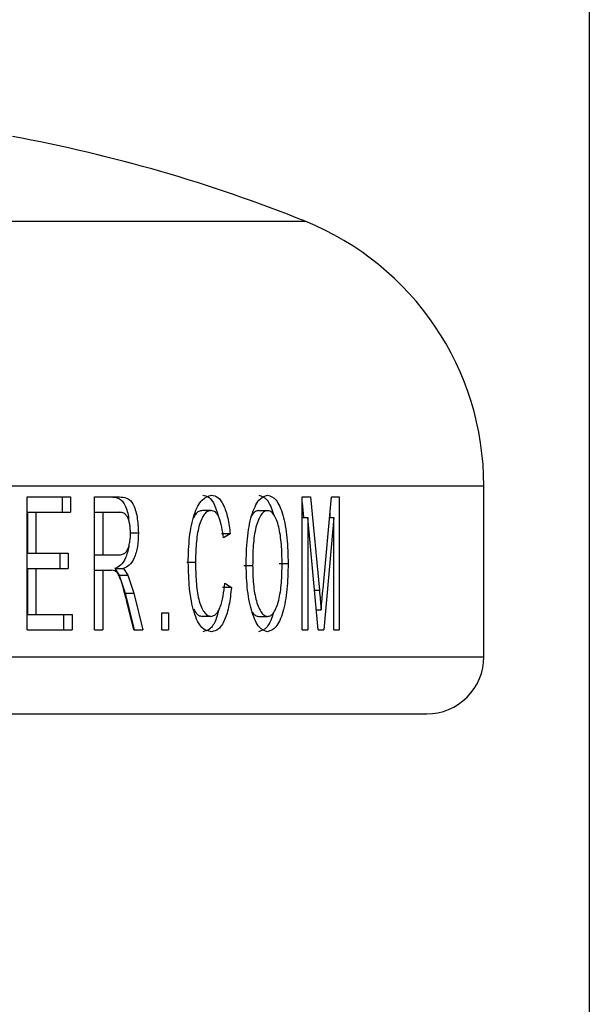
# Model space of a CAD drawing. Units: millimetres. Extents: x 0 to 42, y 0 to 29.8.
# Drawn here: x 15.1 to 15.1, y 7.4 to 7.5 of the extents above; entities that cross this region are included whole.
import ezdxf

# ---------------------------------------------------------------- set-up
doc = ezdxf.new("R2010")
doc.units = ezdxf.units.MM

msp = doc.modelspace()

# ---------------------------------------------------------------- linework, layer by layer
at = {"color": 7, "linetype": 'Continuous', "lineweight": 25}
for p, q in [((15.1253769591827, 9.252022610032993), (15.1253769591827, 3.344147610033015)), ((15.11150195918232, 7.448705580493485), (15.11150195918232, 7.471205580493471)), ((15.05140436514834, 7.469735509737339), (15.05713532301836, 7.469735509737332)), ((15.05140436514836, 7.452235509737334), (15.05140436514834, 7.469735509737339)), ((15.05602123960878, 7.469735509737339), (15.05602123960878, 7.467716278968102)), ((15.05713532301836, 7.469735509737332), (15.05713532301838, 7.4677162789681)), ((15.06028568893951, 7.46973550973734), (15.06358145704831, 7.469735509737342)), ((15.06028568893951, 7.452235509737346), (15.06028568893951, 7.46973550973734)), ((15.087596526137, 7.469735509737319), (15.0887175769412, 7.469735509737319)), ((15.08759652613698, 7.452235509737319), (15.087596526137, 7.469735509737319)), ((15.087596526137, 7.468966815852282), (15.0877766727149, 7.467043202045012)), ((15.0887175769412, 7.469735509737319), (15.08987049604604, 7.457455361500158)), ((15.09034728410469, 7.457665698038596), (15.09144775113738, 7.469735509737334)), ((15.09144775113738, 7.469735509737334), (15.09246675264041, 7.469735509737315)), ((15.09246675264041, 7.469735509737315), (15.09246675264038, 7.452235509737322)), ((15.05146942908624, 7.467716278968109), (15.05146942908624, 7.462331663583485)), ((15.05146942908624, 7.467716278968109), (15.05257210444942, 7.46771627896811)), ((15.05257210444942, 7.46771627896811), (15.05257210444941, 7.462331663583485)), ((15.05257210444942, 7.46771627896811), (15.05713532301838, 7.4677162789681)), ((15.06028568893951, 7.467716278968113), (15.06136827983574, 7.467716278968109)), ((15.06136827983574, 7.467716278968109), (15.06136827983577, 7.46210730460913)), ((15.06136827983574, 7.467716278968109), (15.06362038668156, 7.46771627896811)), ((15.07563026491726, 7.467940637942451), (15.0744699441529, 7.467940637942459)), ((15.0818880400027, 7.467940637942484), (15.08306695248595, 7.46794063794247)), ((15.09126434065673, 7.467723882038246), (15.09126434065673, 7.467043202045026)), ((15.087596526137, 7.467043202045012), (15.08834470448705, 7.467043202045012)), ((15.08834470448705, 7.467043202045012), (15.08834470448704, 7.452235509737318)), ((15.08972030632362, 7.45223550973734), (15.08834470448705, 7.467043202045012)), ((15.09178641252603, 7.46704320204503), (15.09046717806238, 7.452235509737324)), ((15.09126434065674, 7.467043202045025), (15.09178641252603, 7.46704320204503)), ((15.09178641252601, 7.452235509737334), (15.09178641252603, 7.46704320204503)), ((15.06492082737912, 7.465016960057853), (15.06605721551998, 7.465016960057847)), ((15.07813944366728, 7.464873230089908), (15.07697284995606, 7.464873230089888)), ((15.07813944366728, 7.464873230089908), (15.07724736783292, 7.464343883134767)), ((15.05146942908624, 7.462331663583485), (15.05257210444941, 7.462331663583485)), ((15.05257210444941, 7.462331663583485), (15.05682969277853, 7.462331663583497)), ((15.05571637344456, 7.462331663583507), (15.05571637344456, 7.46031243281427)), ((15.05682969277853, 7.462331663583497), (15.05682969277854, 7.46031243281427)), ((15.06028568893951, 7.462107304609128), (15.06136827983577, 7.46210730460913)), ((15.06136827983577, 7.46210730460913), (15.06339408564394, 7.462107304609122)), ((15.07356581626334, 7.461125734096309), (15.07241065662062, 7.461125734096305)), ((15.08575360903333, 7.46095746486553), (15.08456797990868, 7.46095746486555)), ((15.05146942908624, 7.460312432814256), (15.05146942908624, 7.454254740506572)), ((15.05146942908624, 7.460312432814256), (15.05257210444942, 7.460312432814256)), ((15.05257210444942, 7.460312432814256), (15.05257210444941, 7.454254740506562)), ((15.05257210444942, 7.460312432814256), (15.05682969277854, 7.46031243281427)), ((15.06028568893951, 7.460088073839885), (15.06136827983575, 7.460088073839898)), ((15.06136827983575, 7.460088073839898), (15.06136827983576, 7.452235509737337)), ((15.06136827983575, 7.460088073839898), (15.06246565232678, 7.46008807383989)), ((15.0629896853967, 7.460007444833488), (15.06246565232678, 7.46008807383989)), ((15.06297274351441, 7.460312432814272), (15.06354766956836, 7.459450053006577)), ((15.06297274351441, 7.460312432814272), (15.06410424923956, 7.460312432814259)), ((15.06410424923956, 7.460312432814259), (15.06468061621094, 7.459450053006569)), ((15.07991337233418, 7.460726094673244), (15.08108733577567, 7.460726094673234)), ((15.06354766956836, 7.459450053006577), (15.06432173723464, 7.457066238903995)), ((15.06354766956836, 7.459450053006577), (15.06468061621094, 7.459450053006569)), ((15.06468061621094, 7.459450053006569), (15.06545662389641, 7.457066238904004)), ((15.07741040806926, 7.45841239275016), (15.07830041847482, 7.457837472878374)), ((15.06432173723464, 7.457066238903995), (15.06551472328528, 7.452235509737343)), ((15.06432173723464, 7.457066238903995), (15.06545662389641, 7.457066238904004)), ((15.06545662389641, 7.457066238904004), (15.06665259988705, 7.452235509737323)), ((15.07830041847482, 7.457837472878374), (15.07713342232657, 7.457837472878371)), ((15.06547425550061, 7.452235509737334), (15.06455612001865, 7.455930421596311)), ((15.06912754187671, 7.452235509737341), (15.06912754187672, 7.454479099480925)), ((15.06912754187672, 7.454479099480925), (15.07002683757258, 7.45447909948092)), ((15.07002683757258, 7.45447909948092), (15.07002683757258, 7.452235509737337)), ((15.08947410485855, 7.454885750121945), (15.09009939410674, 7.454885750121945)), ((15.05146942908624, 7.454254740506572), (15.05257210444941, 7.454254740506562)), ((15.05257210444941, 7.454254740506562), (15.05733862790931, 7.454254740506551)), ((15.05622403623749, 7.454254740506563), (15.05622403623749, 7.452235509737337)), ((15.05733862790931, 7.454254740506551), (15.05733862790932, 7.452235509737315)), ((15.07560679142418, 7.454030381532202), (15.07444652934359, 7.454030381532212)), ((15.08187641448878, 7.454030381532216), (15.08305529783539, 7.454030381532209)), ((15.05140436514836, 7.452235509737334), (15.05733862790932, 7.452235509737315)), ((15.06028568893951, 7.452235509737346), (15.06136827983576, 7.452235509737337)), ((15.06547425550061, 7.452235509737334), (15.06665259988705, 7.452235509737323)), ((15.06912754187671, 7.452235509737341), (15.07002683757258, 7.452235509737337)), ((15.08759652613698, 7.452235509737319), (15.08834470448704, 7.452235509737318)), ((15.08972030632362, 7.45223550973734), (15.09046717806238, 7.452235509737329)), ((15.09178641252601, 7.452235509737334), (15.09246675264038, 7.452235509737322)), ((14.11900195918231, 7.441205580493502), (15.1040019591823, 7.441205580493486))]:
    msp.add_line(p, q, dxfattribs=at)
at = {"color": 8, "linetype": 'Continuous', "lineweight": 25}
for p, q in [((14.37325819895143, 7.505999247609281), (15.08798947964291, 7.505999247609275)), ((14.36150195918171, 7.471205580493478), (15.11150195918233, 7.471205580493471)), ((15.0892353936497, 7.457455361500158), (15.08987049604604, 7.457455361500158)), ((14.36150195918168, 7.448705580493492), (15.1115019591823, 7.448705580493485))]:
    msp.add_line(p, q, dxfattribs=at)
at = {"color": 7, "linetype": 'Continuous', "lineweight": 25}
for centre, radius, start, end in [((15.01338937051977, 7.320433022991709), 0.2000000000000003, 68.09921185410352, 79.60337151145217), ((15.07400195918234, 7.471205580493471), 0.03749999999999434, 4.071109992273919e-12, 68.09921185413553), ((15.1040019591823, 7.448705580493484), 0.007500000000000284, 270.0000000000008, 3.392591660227623e-11)]:
    msp.add_arc(centre, radius, start, end, dxfattribs=at)
for points, knots in [([(15.06245125830365, 7.469735509737332), (15.06275778862164, 7.469717878423412), (15.06321756734726, 7.469691432416048), (15.06381044355731, 7.469370998871836), (15.06422126158041, 7.468869907874481), (15.06452418604392, 7.468068584184956), (15.06473558016736, 7.467339865144301), (15.06476866819878, 7.466842408263494), (15.06477802593711, 7.466701720796581)], [0, 0, 0, 0, 0.3128674096109806, 0.4692840167505208, 0.6253588288882732, 0.7816496104373518, 0.9382475860878934, 1, 1, 1, 1]), ([(15.06358145704831, 7.469735509737342), (15.06388864134656, 7.469717793974528), (15.06434938038416, 7.469691222487783), (15.0649444417064, 7.469371446699137), (15.06535390524618, 7.468868666407452), (15.0656664421005, 7.46807443800839), (15.06597598909411, 7.466824452236474), (15.06602475960902, 7.465739185670897), (15.06605721551998, 7.465016960057847)], [0, 0, 0, 0, 0.2505737546800959, 0.3758301164494854, 0.5007614021364578, 0.6257750161546579, 0.7509599236265141, 0.9999999999999999, 0.9999999999999999, 0.9999999999999999, 0.9999999999999999]), ([(15.07261722843037, 7.461115217269374), (15.07264515734295, 7.46224260694317), (15.07268709593946, 7.463935517130571), (15.07302364241626, 7.466022449006901), (15.07338292286343, 7.467436094158646), (15.07386715935401, 7.468566537951866), (15.07461951033383, 7.469676570773098), (15.0752534602316, 7.469846792794953), (15.07567458356849, 7.469959868711689)], [0, 0, 0, 0, 0.249694326387741, 0.3749458405580152, 0.500235698360306, 0.6248933654468131, 0.750822331247417, 1, 1, 1, 1]), ([(15.07451415200753, 7.469959868711702), (15.07479538579983, 7.469907215296701), (15.07535733390242, 7.469802005725643), (15.07609620747206, 7.46882702713684), (15.07641330297146, 7.467724911144042), (15.07655866444518, 7.467219684153366)], [0, 0, 0, 0, 0.3517382613675856, 0.702826808141135, 1, 1, 1, 1]), ([(15.07567458356849, 7.469959868711689), (15.07595793193485, 7.469909849371178), (15.07652397517722, 7.469809926050473), (15.07728335429064, 7.468743463625478), (15.07786020017524, 7.467035036454847), (15.07804629932685, 7.465594321301547), (15.07813944366728, 7.464873230089908)], [0, 0, 0, 0, 0.2502928163335327, 0.5000083787826033, 0.7497495857345327, 1, 1, 1, 1]), ([(15.0802340005529, 7.460754139545019), (15.08025807183181, 7.461923118397172), (15.08029422374653, 7.463678771843107), (15.08059979807967, 7.465855552399889), (15.08094190745479, 7.467311813969468), (15.08138689978425, 7.468497290379648), (15.08207955978576, 7.469698012675709), (15.08266963460404, 7.46985524251203), (15.0830622909039, 7.469959868711699)], [0, 0, 0, 0, 0.2497032133088613, 0.3750215892266952, 0.5001394777908321, 0.6254409874735603, 0.7507554103650191, 0.9999999999999999, 0.9999999999999999, 0.9999999999999999, 0.9999999999999999]), ([(15.08188339007459, 7.469959868711701), (15.08226158914412, 7.469841629459624), (15.08283017025145, 7.469663869622833), (15.08347203969165, 7.468561288042686), (15.0837227705613, 7.467799042439832), (15.08384179375433, 7.467437200654463)], [0, 0, 0, 0, 0.5106465609591896, 0.7677014844093046, 1, 1, 1, 1]), ([(15.0830622909039, 7.469959868711699), (15.08344257928504, 7.469845062813974), (15.08401420502425, 7.469672493760046), (15.08466523462534, 7.468519219489052), (15.0850798898706, 7.467380876385272), (15.08539421617581, 7.46595784191264), (15.08568762811805, 7.463841857723875), (15.08572732926432, 7.46210629976308), (15.08575360903333, 7.460957464865531)], [0, 0, 0, 0, 0.2491615537931904, 0.374524083382401, 0.4997388564779007, 0.6228127460241517, 0.7503247427818116, 1, 1, 1, 1]), ([(15.06502364612067, 7.464964375923229), (15.06500672790039, 7.465374537043595), (15.06498130639126, 7.46599084978169), (15.06479645166614, 7.466688765355613), (15.06461849192597, 7.467121246491387), (15.06439208446649, 7.467427167230278), (15.06406056243217, 7.467673559431323), (15.06379454744629, 7.467699376475901), (15.06362038668156, 7.46771627896811)], [0, 0, 0, 0, 0.2489930821991528, 0.3741398212484608, 0.4992542287137809, 0.6175906081137493, 0.7496354879882584, 1, 1, 1, 1]), ([(15.0744699441529, 7.467940637942459), (15.07431698192504, 7.467919702781291), (15.07401119335401, 7.467877851056805), (15.07360007008826, 7.467553702480123), (15.0733834702763, 7.46713706550291), (15.07329290770122, 7.466962865363097)], [0, 0, 0, 0, 0.3680514317751518, 0.7357759033397394, 1, 1, 1, 1]), ([(15.07563026491726, 7.467940637942451), (15.07547646373489, 7.46792148001094), (15.07516903138867, 7.467883185325928), (15.07472119606855, 7.467499024374902), (15.0743281957498, 7.466812158622132), (15.07390428276301, 7.465582177678548), (15.07362756498093, 7.463587951841621), (15.07358642776225, 7.461947613486928), (15.07356581626334, 7.461125734096309)], [0, 0, 0, 0, 0.1252376859044903, 0.2503369286230421, 0.3753634425426763, 0.5004303051451687, 0.7496943022733523, 1, 1, 1, 1]), ([(15.07724736783292, 7.464343883134767), (15.07718527085398, 7.464829653058268), (15.07706127815499, 7.465799618504699), (15.0767707433441, 7.466851278486536), (15.07645959699011, 7.467438609121975), (15.07610981441666, 7.467854994887686), (15.0758219887752, 7.467906397854857), (15.07563026491726, 7.467940637942451)], [0, 0, 0, 0, 0.2503388022688331, 0.4998662460440813, 0.625026869308335, 0.7502262311474149, 1, 1, 1, 1]), ([(15.0818880400027, 7.467940637942484), (15.0817428978053, 7.467911116389088), (15.08145264543719, 7.467852079796444), (15.08112964079957, 7.467575860335823), (15.08097754022539, 7.467280239961914), (15.08094919048166, 7.467225139829075)], [0, 0, 0, 0, 0.4486686913198028, 0.8972383806132573, 1, 1, 1, 1]), ([(15.08306695248595, 7.46794063794247), (15.08292067359799, 7.467915159657408), (15.08262818153935, 7.467864214533665), (15.08220396552179, 7.467431871245959), (15.0818271152922, 7.466720596737167), (15.08150062003338, 7.465796779289688), (15.0812890324068, 7.464618176110345), (15.08111540439164, 7.462929292295587), (15.08109856248356, 7.461607315755001), (15.08108733577567, 7.460726094673234)], [0, 0, 0, 0, 0.1250091911450152, 0.2499622206290202, 0.3749841344073165, 0.4998995331847172, 0.6248322248638106, 0.7499155677132977, 1, 1, 1, 1]), ([(15.08496606977545, 7.460974992910422), (15.08495013093403, 7.461825389862363), (15.08491831002045, 7.463523154913197), (15.08462900032938, 7.465521589972115), (15.08424434332307, 7.466752846337285), (15.08388985749026, 7.46743729013443), (15.08349028426496, 7.46786738371065), (15.08320808539277, 7.467916216003966), (15.08306695248595, 7.46794063794247)], [0, 0, 0, 0, 0.2501575331002717, 0.4994240818133798, 0.6245431452778911, 0.749696438598429, 0.8748185315758179, 1, 1, 1, 1]), ([(15.06339408564394, 7.462107304609122), (15.06358916606218, 7.462119382711325), (15.0638817725283, 7.462137498987858), (15.06426307022305, 7.462316233602956), (15.06453049184175, 7.462592517408348), (15.06475288479732, 7.463043843104295), (15.06490762737167, 7.463628651989468), (15.06498697187873, 7.464171730930589), (15.06501948282603, 7.464622139448009), (15.0650222580846, 7.464850274805565), (15.06502364612067, 7.464964375923229)], [0, 0, 0, 0, 0.2502548143096959, 0.3753640550005868, 0.5002351150873598, 0.6241939730199724, 0.749839034617121, 0.8748285683153064, 0.9373959371849035, 1, 1, 1, 1]), ([(15.06605721551998, 7.465016960057847), (15.0660346330102, 7.464404578669626), (15.06600083398292, 7.463488033279268), (15.06575773056817, 7.462404241329793), (15.0654338067659, 7.461460235494529), (15.06486544215726, 7.460657124467565), (15.06435832908038, 7.460427488010344), (15.06410424923956, 7.460312432814259)], [0, 0, 0, 0, 0.2495356963477547, 0.3734776997083794, 0.5001135143422281, 0.7495409120791325, 0.9999999999999999, 0.9999999999999999, 0.9999999999999999, 0.9999999999999999]), ([(15.06478823440517, 7.463238081135562), (15.06478797803135, 7.463234607171445), (15.06476588392962, 7.462935223583463), (15.06461229545261, 7.462411948957139), (15.06430494104266, 7.461456714609851), (15.06373045407667, 7.460658543476653), (15.06322561521336, 7.460427940760948), (15.06297274351441, 7.460312432814272)], [0, 0, 0, 0, 0.001935029375557572, 0.1667593612016728, 0.3354730538747152, 0.667141200728686, 1, 1, 1, 1]), ([(15.07569282475839, 7.452011150762972), (15.07525850107157, 7.452086258054965), (15.07460606206256, 7.452199083877376), (15.07383059904644, 7.453345319014794), (15.07320379573706, 7.454979936142774), (15.07271836810039, 7.457670408431924), (15.07265095548626, 7.459966476521447), (15.07261722843037, 7.461115217269374)], [0, 0, 0, 0, 0.2496502547667853, 0.3750234439477526, 0.5003703729077215, 0.7500314062413908, 1, 1, 1, 1]), ([(15.07356581626334, 7.461125734096309), (15.07358147751943, 7.460286291916541), (15.07361274542443, 7.458610334498027), (15.07387665527625, 7.456570746786016), (15.07428631383035, 7.45525814491809), (15.07468931959068, 7.454568055221587), (15.0751360537059, 7.45410898955375), (15.07544987297287, 7.454056585187704), (15.07560679142418, 7.454030381532202)], [0, 0, 0, 0, 0.2503429964872211, 0.4998131047583732, 0.6248050766566157, 0.7498030327706637, 0.8748944862474775, 1, 1, 1, 1]), ([(15.08305529783539, 7.454030381532209), (15.08319686545436, 7.454052181372917), (15.08347991365268, 7.454095767651197), (15.08388305102338, 7.454508752739722), (15.0842378917606, 7.455198615342535), (15.08453106461606, 7.456117978681891), (15.08474602202467, 7.45721892656946), (15.08493195886896, 7.458835291156444), (15.08495242855904, 7.460119309561991), (15.08496606977545, 7.460974992910422)], [0, 0, 0, 0, 0.1250631356919028, 0.2500493791824064, 0.3750220856526837, 0.5000426758190141, 0.6250271624996273, 0.7501141636473901, 1, 1, 1, 1]), ([(15.08575360903333, 7.460957464865531), (15.08572684289878, 7.459811566151534), (15.08568664441958, 7.458090608441499), (15.08539191445437, 7.455985110841929), (15.08508192708683, 7.454562922928012), (15.08466230511049, 7.453430383353036), (15.08400794614667, 7.45231065381439), (15.08343737700037, 7.452130611777619), (15.08305879447397, 7.452011150762981)], [0, 0, 0, 0, 0.2496340831909022, 0.3749107097399584, 0.5002061656241159, 0.6244507761274354, 0.7508165752022211, 0.9999999999999999, 0.9999999999999999, 0.9999999999999999, 0.9999999999999999]), ([(15.06455612001865, 7.455930421596311), (15.06435063857366, 7.456731797606878), (15.06404261958527, 7.457933069225856), (15.06360933639642, 7.459239497701556), (15.063277239523, 7.459785922528341), (15.06308555483628, 7.459933590149081), (15.0629896853967, 7.460007444833488)], [0, 0, 0, 0, 0.5004315186510648, 0.7501524536197329, 0.8750409087975434, 1, 1, 1, 1]), ([(15.08305879447397, 7.452011150762981), (15.08268125527886, 7.452119756612234), (15.08211381662364, 7.452282990411124), (15.08143992120297, 7.45340299894191), (15.08085646321447, 7.454872661904358), (15.08034592027318, 7.457388050554904), (15.08027131432993, 7.459631893226651), (15.0802340005529, 7.460754139545019)], [0, 0, 0, 0, 0.2495304020057161, 0.3750423733014979, 0.5004616266167141, 0.7501584636609453, 1, 1, 1, 1]), ([(15.08108733577568, 7.460726094673234), (15.08110400757145, 7.459891839554546), (15.08112902775532, 7.458639831867895), (15.08133789100706, 7.457079772178715), (15.0815730557949, 7.456026868559682), (15.08187760096927, 7.455147663576025), (15.08223931641269, 7.454489757088885), (15.08257264209112, 7.454170565125391), (15.08284770606999, 7.454046362668977), (15.08298609256139, 7.454035709195117), (15.08305529783539, 7.454030381532209)], [0, 0, 0, 0, 0.2497382266267541, 0.3747944392336885, 0.4997969837898048, 0.6263019512729399, 0.7498126911416115, 0.874783519942861, 0.937380876391978, 1, 1, 1, 1]), ([(15.07560679142418, 7.454030381532202), (15.07583154093851, 7.454079869297153), (15.0761676935338, 7.454153886990467), (15.0765674021485, 7.454692107607203), (15.0769157330285, 7.455414116757181), (15.07724231584917, 7.456667172266562), (15.07735400958742, 7.457826834502946), (15.07741040806926, 7.45841239275016)], [0, 0, 0, 0, 0.2508977312403834, 0.3752618721454495, 0.5008923208538354, 0.7479812581600566, 1, 1, 1, 1]), ([(15.07830041847482, 7.457837472878374), (15.07820882064065, 7.457031055468849), (15.07802690193355, 7.455429462878219), (15.07743862488598, 7.453456430887832), (15.07662302975555, 7.452197016847058), (15.07600360553639, 7.452073248479491), (15.07569282475839, 7.452011150762972)], [0, 0, 0, 0, 0.2522609445429993, 0.5010051307333434, 0.7496416689949641, 1, 1, 1, 1]), ([(15.08987049604604, 7.457455361500158), (15.08990958093487, 7.457028002894346), (15.08994983635871, 7.456587845526117), (15.08999094353786, 7.456124487995925), (15.09000047323012, 7.456017559881052), (15.0900184502661, 7.455816624265978), (15.09005311517538, 7.455422914909875), (15.09008087208685, 7.455100737300562), (15.09009939410674, 7.454885750121945)], [0, 0, 0, 0, 0.5000009284084502, 0.5149752216680319, 0.5407738720489176, 0.6248442711508995, 0.7496608412419731, 1, 1, 1, 1]), ([(15.09009939410674, 7.454885750121945), (15.09014013365674, 7.455349778751895), (15.09018122422264, 7.455817805497418), (15.09022333439779, 7.456292307517878), (15.09022633435506, 7.456326282660513), (15.09023621777563, 7.456438219420416), (15.0902555443247, 7.456659273380308), (15.09029441519203, 7.457087999829561), (15.09032613651848, 7.457434618523958), (15.09034728410469, 7.457665698038596)], [0, 0, 0, 0, 0.4999936592399904, 0.5043016529877694, 0.5118431489158779, 0.5366266557735138, 0.6249957413662725, 0.7499967443392938, 1, 1, 1, 1]), ([(15.07330231421608, 7.455027503175344), (15.07337928142102, 7.454879366725431), (15.07358445209193, 7.454484480944681), (15.07397874453282, 7.454115785301821), (15.07429060909699, 7.454058847990532), (15.07444652934359, 7.454030381532212)], [0, 0, 0, 0, 0.2308870588539224, 0.6154732110412533, 1, 1, 1, 1]), ([(15.0765988586616, 7.454794258191813), (15.07648653464141, 7.454364676174316), (15.07619808231568, 7.453261493330318), (15.07545385100548, 7.452210009167818), (15.07484016723207, 7.452077577562247), (15.07453234759447, 7.452011150762974)], [0, 0, 0, 0, 0.241190483170312, 0.6193862692841767, 1, 1, 1, 1]), ([(15.08099114168004, 7.454675672426772), (15.0810163849579, 7.454627979706256), (15.08115973992209, 7.454357135789666), (15.08139611314557, 7.454176939878966), (15.08166912863323, 7.454045239856335), (15.08180731231603, 7.454035334800626), (15.08187641448878, 7.454030381532216)], [0, 0, 0, 0, 0.09646853079066127, 0.5478386307997354, 0.7738855094111026, 1, 1, 1, 1]), ([(15.0838506415907, 7.454530382092657), (15.08372817443411, 7.454162434053978), (15.08347294215434, 7.453395598117235), (15.08282326008432, 7.452318866729659), (15.08225640622828, 7.452133963397083), (15.08187990238573, 7.452011150762977)], [0, 0, 0, 0, 0.2364980603883872, 0.4928826698653547, 0.9999999999999999, 0.9999999999999999, 0.9999999999999999, 0.9999999999999999])]:
    msp.add_open_spline(points, degree=3, knots=knots, dxfattribs=at)

doc.saveas('drawing.dxf')
